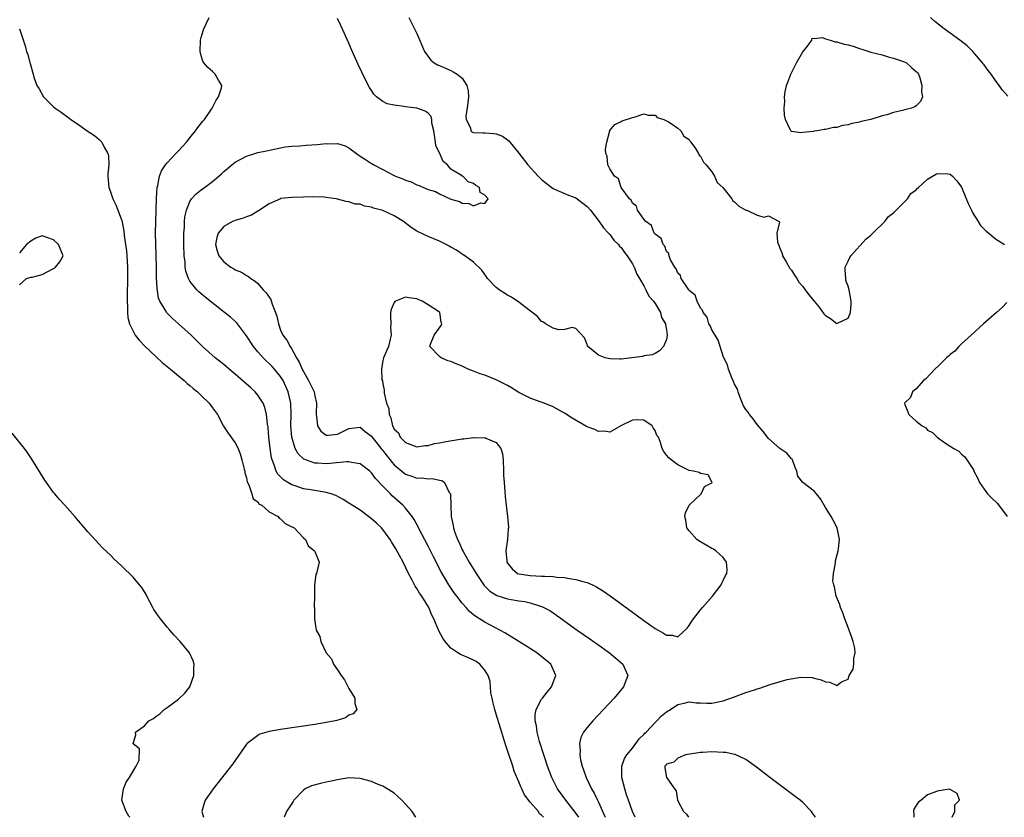
# Model space of a CAD drawing. Units: inches. Extents: x 2625000 to 2628000, y 1500000 to 1503000.
# Drawn here: x 2625629 to 2625803, y 1500000 to 1500141 of the extents above; entities that cross this region are included whole.
import ezdxf

# ---------------------------------------------------------------- set-up
doc = ezdxf.new("R2010")
doc.units = ezdxf.units.IN
doc.header["$MEASUREMENT"] = 0
doc.layers.add('LD26251500_2ft', color=108, linetype='Continuous')

msp = doc.modelspace()

# ---------------------------------------------------------------- linework, layer by layer
at = {"layer": 'LD26251500_2ft'}
for points, elevation in [([(2625721.3, 1500000), (2625721, 1500000.4), (2625720.64, 1500000.64), (2625720.43, 1500001), (2625719, 1500002.68), (2625717.97, 1500003.97), (2625717.53, 1500005), (2625717.35, 1500005.35), (2625717, 1500006.26), (2625716.15, 1500008.15), (2625715.9, 1500009), (2625715, 1500011.8), (2625714.67, 1500012.67), (2625714.42, 1500013.58), (2625713.72, 1500015.72), (2625713, 1500018.17), (2625712.74, 1500019), (2625712.41, 1500020.41), (2625712.25, 1500021), (2625712.05, 1500021.95), (2625711.97, 1500023), (2625711.92, 1500023.92), (2625711.59, 1500025), (2625711, 1500025.93), (2625710.1, 1500027), (2625709.45, 1500027.45), (2625709, 1500027.68), (2625708.12, 1500028.12), (2625707, 1500028.58), (2625706.71, 1500028.71), (2625706.24, 1500029), (2625705, 1500029.81), (2625703.99, 1500031), (2625703.6, 1500031.6), (2625702.87, 1500032.87), (2625701.97, 1500035), (2625701.65, 1500035.65), (2625701.09, 1500037), (2625699.86, 1500039), (2625699.5, 1500039.5), (2625699, 1500040.32), (2625698.72, 1500040.72), (2625698.17, 1500041.83), (2625697.56, 1500043), (2625696.58, 1500045), (2625695.32, 1500047.32), (2625694.56, 1500048.56), (2625694.28, 1500049), (2625693, 1500050.73), (2625692.75, 1500051), (2625691.87, 1500051.87), (2625691, 1500052.63), (2625690.48, 1500053), (2625689, 1500054.12), (2625687.59, 1500055), (2625687, 1500055.4), (2625686, 1500056), (2625684.7, 1500056.7), (2625683.9, 1500057), (2625683, 1500057.27), (2625682.71, 1500057.29), (2625681, 1500057.6), (2625680.3, 1500057.7), (2625679, 1500057.93), (2625677.58, 1500058.42), (2625677, 1500058.59), (2625676.29, 1500059), (2625675.49, 1500059.49), (2625674.5, 1500060.5), (2625674.24, 1500061), (2625673.86, 1500062.14), (2625673.48, 1500063), (2625673.38, 1500063.38), (2625673.15, 1500065), (2625672.94, 1500067), (2625672.79, 1500068.79), (2625672.7, 1500069.3), (2625672.51, 1500071), (2625672.23, 1500072.23), (2625671.91, 1500073), (2625671, 1500074.44), (2625670.51, 1500075), (2625669.73, 1500075.73), (2625667, 1500078.14), (2625665.95, 1500079), (2625665, 1500079.81), (2625663.49, 1500081), (2625661.24, 1500083), (2625660.12, 1500084.12), (2625659.21, 1500085), (2625657.02, 1500087), (2625655.93, 1500087.93), (2625654.93, 1500088.93), (2625654.87, 1500089), (2625654.74, 1500089.26), (2625653.7, 1500091), (2625653.5, 1500091.5), (2625653.22, 1500093.22), (2625653.13, 1500095.13), (2625653.11, 1500097), (2625653.06, 1500099.06), (2625652.98, 1500101.02), (2625652.96, 1500103), (2625652.99, 1500105.01), (2625653.12, 1500109), (2625653.14, 1500109.14), (2625653.26, 1500111), (2625653.38, 1500111.38), (2625653.68, 1500113), (2625654.03, 1500113.97), (2625654.7, 1500115), (2625655, 1500115.4), (2625656.55, 1500117), (2625656.75, 1500117.25), (2625657, 1500117.49), (2625658.39, 1500119), (2625659, 1500119.78), (2625660, 1500121), (2625660.4, 1500121.6), (2625661.3, 1500122.7), (2625661.6, 1500123), (2625662.96, 1500125), (2625663.61, 1500126.39), (2625664.06, 1500127), (2625664.59, 1500128.59), (2625664.64, 1500129), (2625664.05, 1500129.95), (2625663.46, 1500131), (2625663, 1500131.48), (2625662.18, 1500132.18), (2625661.48, 1500133), (2625661.31, 1500133.31), (2625661, 1500134.26), (2625660.79, 1500135), (2625660.89, 1500137), (2625661, 1500137.44), (2625661.34, 1500138.66), (2625661.45, 1500139), (2625661.88, 1500139.88), (2625662.38, 1500141)], 7828), ([(2625727.53, 1500000), (2625726.91, 1500000.91), (2625725.23, 1500003), (2625723.8, 1500005), (2625722.8, 1500007), (2625722.04, 1500009), (2625721.54, 1500010.46), (2625721.36, 1500011), (2625720.62, 1500013.38), (2625720.19, 1500015), (2625720.1, 1500016.1), (2625719.87, 1500017), (2625719.86, 1500018.14), (2625720.06, 1500019), (2625721, 1500020.8), (2625721.14, 1500021), (2625721.95, 1500022.05), (2625722.74, 1500023), (2625723.52, 1500025), (2625722.6, 1500027), (2625720.13, 1500029), (2625718.22, 1500030.22), (2625716.96, 1500031), (2625715.77, 1500031.77), (2625714.51, 1500032.51), (2625713.64, 1500033), (2625711, 1500034.38), (2625710.06, 1500035), (2625709.39, 1500035.39), (2625709, 1500035.72), (2625708.29, 1500036.29), (2625707.69, 1500037), (2625707, 1500037.75), (2625706.03, 1500039), (2625705.6, 1500039.6), (2625704.64, 1500041), (2625703.27, 1500043.27), (2625701.92, 1500045.92), (2625701.4, 1500047), (2625701, 1500047.8), (2625699.31, 1500051), (2625699.22, 1500051.22), (2625698.51, 1500052.51), (2625698.18, 1500053), (2625697, 1500054.5), (2625696.56, 1500055), (2625694.68, 1500056.68), (2625694.38, 1500057), (2625693, 1500058.4), (2625691.72, 1500059.72), (2625691, 1500060.75), (2625690.72, 1500061), (2625689, 1500062.31), (2625687.47, 1500062.53), (2625687, 1500062.67), (2625686.69, 1500062.69), (2625683.65, 1500062.35), (2625683, 1500062.33), (2625681.58, 1500062.42), (2625681, 1500062.43), (2625679.11, 1500063.11), (2625678.06, 1500064.06), (2625677.55, 1500065), (2625676.97, 1500067), (2625676.82, 1500069), (2625676.85, 1500071), (2625676.79, 1500073), (2625676.33, 1500075), (2625675.42, 1500077), (2625675, 1500077.68), (2625673.91, 1500079), (2625673.48, 1500079.48), (2625673, 1500079.97), (2625672.44, 1500080.44), (2625671.9, 1500081), (2625671, 1500082.03), (2625670.19, 1500083), (2625669, 1500084.9), (2625667.37, 1500087), (2625667.2, 1500087.2), (2625666.14, 1500088.14), (2625665.12, 1500089), (2625661.69, 1500091.69), (2625660.61, 1500092.61), (2625660.21, 1500093), (2625659, 1500094.54), (2625658.75, 1500095), (2625658.3, 1500096.3), (2625658.2, 1500097), (2625658.16, 1500097.84), (2625658.01, 1500099), (2625657.94, 1500101), (2625657.95, 1500103), (2625658.03, 1500104.03), (2625658.07, 1500105), (2625658.14, 1500105.86), (2625658.4, 1500107), (2625659, 1500108.56), (2625659.29, 1500109), (2625660.1, 1500109.9), (2625661, 1500110.59), (2625661.61, 1500111), (2625663, 1500112.07), (2625664.13, 1500113), (2625664.59, 1500113.41), (2625665, 1500113.82), (2625665.62, 1500114.38), (2625666.37, 1500115), (2625667, 1500115.48), (2625668.01, 1500116.01), (2625669, 1500116.56), (2625670.43, 1500117), (2625671, 1500117.19), (2625672.51, 1500117.49), (2625674.16, 1500117.84), (2625675, 1500117.99), (2625675.82, 1500118.18), (2625677, 1500118.33), (2625678.38, 1500118.38), (2625679.5, 1500118.5), (2625681.42, 1500118.58), (2625683, 1500118.77), (2625683.26, 1500118.74), (2625685, 1500118.77), (2625686.36, 1500118.36), (2625687, 1500118.01), (2625688.35, 1500117), (2625689, 1500116.55), (2625689.98, 1500115.98), (2625691, 1500115.26), (2625691.19, 1500115.19), (2625691.44, 1500115), (2625693, 1500114.21), (2625694.75, 1500113.25), (2625695.25, 1500113), (2625696.54, 1500112.54), (2625697, 1500112.3), (2625698, 1500112), (2625699, 1500111.48), (2625699.4, 1500111.4), (2625700.15, 1500111), (2625701, 1500110.66), (2625702.31, 1500110.31), (2625703, 1500109.88), (2625705, 1500108.95), (2625706.54, 1500108.54), (2625707, 1500108.27), (2625708.19, 1500108.19), (2625709, 1500107.82), (2625710.3, 1500108.3), (2625711, 1500108.19), (2625711.58, 1500109), (2625711, 1500109.7), (2625710.17, 1500110.17), (2625710.02, 1500111), (2625709.38, 1500111.38), (2625709, 1500111.72), (2625708.05, 1500112.05), (2625707.1, 1500113), (2625707, 1500113.04), (2625706.86, 1500113.14), (2625705, 1500114.25), (2625704.42, 1500115), (2625703.62, 1500115.62), (2625703, 1500117.16), (2625702.35, 1500118.35), (2625702.28, 1500119), (2625701.99, 1500121), (2625701.66, 1500122.34), (2625701.66, 1500123), (2625701.55, 1500123.55), (2625701, 1500124.1), (2625700.49, 1500124.49), (2625699, 1500124.98), (2625697, 1500125.23), (2625696.69, 1500125.31), (2625695, 1500125.53), (2625693.78, 1500125.78), (2625693, 1500126.21), (2625691.92, 1500127), (2625691.45, 1500127.45), (2625691, 1500128.15), (2625690.65, 1500128.65), (2625689.98, 1500129.98), (2625688.68, 1500132.68), (2625687.44, 1500135.44), (2625687, 1500136.48), (2625685.6, 1500139.6), (2625685, 1500140.82)], 7830), ([(2625697.61, 1500141), (2625698.61, 1500139), (2625699, 1500138.18), (2625700.37, 1500135), (2625701.45, 1500133.45), (2625702.08, 1500133), (2625702.64, 1500132.64), (2625703, 1500132.52), (2625704.03, 1500132.03), (2625705, 1500131.64), (2625705.42, 1500131.42), (2625706.12, 1500131), (2625707, 1500130.29), (2625707.83, 1500129), (2625708.07, 1500128.07), (2625708.08, 1500127), (2625707.89, 1500125), (2625707.66, 1500123.66), (2625707.71, 1500123), (2625708.48, 1500121.52), (2625708.52, 1500121), (2625708.78, 1500120.78), (2625709, 1500120.73), (2625710.63, 1500120.63), (2625711, 1500120.64), (2625712.57, 1500120.57), (2625713, 1500120.48), (2625714.1, 1500120.1), (2625715, 1500119.45), (2625715.24, 1500119.24), (2625717, 1500117.09), (2625718.59, 1500115), (2625720.37, 1500113), (2625721, 1500112.42), (2625721.77, 1500111.77), (2625722.77, 1500111), (2625723, 1500110.84), (2625723.25, 1500110.75), (2625725.7, 1500109.7), (2625727, 1500109.23), (2625729, 1500107.69), (2625729.59, 1500107), (2625731.16, 1500105), (2625731.9, 1500103.9), (2625732.76, 1500103), (2625733, 1500102.71), (2625733.74, 1500101.74), (2625734.53, 1500101), (2625734.7, 1500100.7), (2625735, 1500100.42), (2625735.57, 1500099.57), (2625736.08, 1500099), (2625737, 1500097.56), (2625737.31, 1500097), (2625737.76, 1500095.76), (2625738.25, 1500095), (2625739, 1500093.67), (2625739.36, 1500093), (2625739.86, 1500091.86), (2625740.72, 1500091), (2625741, 1500090.58), (2625741.95, 1500089), (2625742.11, 1500088.11), (2625742.84, 1500087), (2625742.8, 1500086.8), (2625743, 1500085.91), (2625743.11, 1500085), (2625743, 1500084.23), (2625742.46, 1500083), (2625741.79, 1500082.21), (2625741, 1500081.76), (2625740.49, 1500081.51), (2625739, 1500081.36), (2625738.76, 1500081.24), (2625735, 1500080.76), (2625734.79, 1500080.79), (2625733, 1500080.81), (2625732.18, 1500081), (2625731, 1500081.44), (2625729.11, 1500083), (2625729.08, 1500083.08), (2625729, 1500083.35), (2625728.55, 1500084.55), (2625727, 1500086.18), (2625726.35, 1500086.35), (2625725, 1500085.99), (2625724.05, 1500085.95), (2625723, 1500086.23), (2625721.7, 1500087), (2625721.3, 1500087.3), (2625721, 1500087.41), (2625720.28, 1500088.28), (2625718.04, 1500089.96), (2625717, 1500090.8), (2625715.69, 1500091.69), (2625715, 1500092.05), (2625713.49, 1500093), (2625713, 1500093.41), (2625711.48, 1500095), (2625711.28, 1500095.28), (2625710.43, 1500096.43), (2625709, 1500097.85), (2625707.47, 1500099), (2625707.18, 1500099.18), (2625707, 1500099.28), (2625705.97, 1500099.97), (2625705, 1500100.5), (2625704.7, 1500100.7), (2625704.15, 1500101), (2625703, 1500101.55), (2625701.99, 1500101.99), (2625701, 1500102.38), (2625699.22, 1500103.22), (2625699, 1500103.35), (2625698, 1500104), (2625696.65, 1500105), (2625695, 1500106.05), (2625693, 1500106.94), (2625691.39, 1500107.39), (2625691, 1500107.55), (2625689.76, 1500107.76), (2625689, 1500108.06), (2625688.11, 1500108.11), (2625687, 1500108.51), (2625686.55, 1500108.55), (2625685, 1500108.97), (2625684.81, 1500109), (2625683, 1500109.27), (2625682.7, 1500109.3), (2625680.62, 1500109.38), (2625679, 1500109.3), (2625677, 1500109.26), (2625675, 1500109.06), (2625674.96, 1500109.04), (2625673, 1500108.16), (2625671.11, 1500106.89), (2625671, 1500106.84), (2625669.85, 1500106.15), (2625669, 1500105.88), (2625668.41, 1500105.59), (2625667, 1500105.2), (2625666.54, 1500105), (2625665, 1500104.15), (2625664.01, 1500103), (2625663.77, 1500102.23), (2625663.53, 1500101), (2625663.84, 1500099.84), (2625664.13, 1500099), (2625665, 1500097.9), (2625666.25, 1500097), (2625666.72, 1500096.72), (2625667, 1500096.51), (2625668.11, 1500096.11), (2625669, 1500095.52), (2625669.35, 1500095.35), (2625669.77, 1500095), (2625670.53, 1500094.53), (2625671, 1500094.1), (2625671.93, 1500093), (2625672.46, 1500092.46), (2625673.26, 1500091.26), (2625673.52, 1500090.48), (2625674.12, 1500089), (2625674.32, 1500088.32), (2625674.61, 1500087), (2625675, 1500085.9), (2625675.38, 1500085), (2625676.09, 1500084.09), (2625676.66, 1500083), (2625677, 1500082.5), (2625677.8, 1500081), (2625678.25, 1500080.25), (2625678.78, 1500079), (2625679, 1500078.58), (2625679.93, 1500077), (2625680.29, 1500076.29), (2625680.88, 1500075), (2625681, 1500074.3), (2625681.3, 1500073), (2625681.25, 1500071.25), (2625681.25, 1500071), (2625681.34, 1500070.66), (2625681.5, 1500069), (2625682.08, 1500068.08), (2625683, 1500067.36), (2625683.36, 1500067.36), (2625685, 1500067.53), (2625687, 1500068.54), (2625689, 1500068.8), (2625689.95, 1500067.95), (2625691, 1500067.19), (2625691.12, 1500067), (2625692.83, 1500064.83), (2625693, 1500064.65), (2625693.71, 1500063.71), (2625694.29, 1500063), (2625694.58, 1500062.58), (2625695, 1500062.13), (2625696.7, 1500060.7), (2625697, 1500060.49), (2625698.14, 1500060.14), (2625699, 1500059.81), (2625699.82, 1500059.82), (2625701, 1500059.64), (2625701.7, 1500059.7), (2625703, 1500059.42), (2625703.38, 1500059.38), (2625703.9, 1500059), (2625704.72, 1500057.28), (2625704.91, 1500057), (2625704.93, 1500056.93), (2625704.99, 1500055), (2625705.08, 1500053), (2625705.43, 1500051.43), (2625705.46, 1500051), (2625705.63, 1500050.37), (2625706.14, 1500049), (2625706.44, 1500048.44), (2625707, 1500047.13), (2625707.14, 1500046.86), (2625708.23, 1500045), (2625709, 1500043.73), (2625709.29, 1500043.29), (2625709.44, 1500043), (2625710.89, 1500040.89), (2625711.89, 1500039.89), (2625713.12, 1500039.12), (2625715, 1500038.51), (2625715.61, 1500038.39), (2625717, 1500038.16), (2625718.04, 1500038.04), (2625719, 1500037.79), (2625720.78, 1500037.22), (2625721, 1500037.17), (2625721.41, 1500037), (2625722.43, 1500036.43), (2625723.62, 1500035.62), (2625727.26, 1500033), (2625729.47, 1500031.47), (2625730.12, 1500031), (2625730.65, 1500030.65), (2625732.98, 1500029), (2625734.08, 1500028.08), (2625735.29, 1500027), (2625736.19, 1500025), (2625735.45, 1500023), (2625733.77, 1500021), (2625730.01, 1500017), (2625729, 1500015.83), (2625728.39, 1500015), (2625727.9, 1500014.09), (2625727.65, 1500013), (2625727.78, 1500011.78), (2625727.7, 1500011), (2625727.85, 1500010.15), (2625728.15, 1500009), (2625728.39, 1500008.39), (2625728.83, 1500007), (2625729.77, 1500005), (2625730.24, 1500004.24), (2625730.82, 1500003), (2625731, 1500002.66), (2625732.15, 1500000.15), (2625732.21, 1500000)], 7832), ([(2625803.13, 1500127.13), (2625802.2, 1500128.2), (2625801.65, 1500129), (2625801, 1500129.86), (2625800.21, 1500131), (2625799.67, 1500131.67), (2625799, 1500132.62), (2625798.83, 1500132.83), (2625798.71, 1500133), (2625797, 1500135), (2625795.98, 1500135.98), (2625794.7, 1500137), (2625793, 1500138.2), (2625791.91, 1500139), (2625790.29, 1500140.29), (2625789.52, 1500141)], 7834), ([(2625628.99, 1500139), (2625629.97, 1500135.97), (2625630.22, 1500135), (2625630.44, 1500134.44), (2625630.82, 1500133), (2625630.88, 1500132.88), (2625631.36, 1500131), (2625631.52, 1500130.48), (2625632.05, 1500129), (2625632.42, 1500128.42), (2625633.2, 1500127), (2625635, 1500125.25), (2625635.28, 1500125), (2625636.3, 1500124.3), (2625637, 1500123.76), (2625637.46, 1500123.46), (2625638.04, 1500123), (2625639, 1500122.35), (2625640.91, 1500121), (2625642.18, 1500120.18), (2625643, 1500119.48), (2625643.27, 1500119.27), (2625643.47, 1500119), (2625643.88, 1500118.12), (2625644.57, 1500117), (2625644.68, 1500116.68), (2625644.7, 1500115), (2625644.54, 1500113.46), (2625644.55, 1500113), (2625644.71, 1500111), (2625645, 1500110.23), (2625645.42, 1500109), (2625645.95, 1500107.95), (2625647, 1500105.2), (2625647.37, 1500103.37), (2625647.44, 1500102.56), (2625647.68, 1500101), (2625647.83, 1500099.83), (2625647.9, 1500099), (2625648.01, 1500097), (2625648.02, 1500095), (2625647.97, 1500091.97), (2625647.97, 1500091), (2625648.04, 1500089.96), (2625648.03, 1500089), (2625648.09, 1500088.09), (2625648.38, 1500087), (2625649, 1500085.7), (2625649.39, 1500085), (2625650.09, 1500084.09), (2625651.07, 1500083.07), (2625653, 1500081.23), (2625654.15, 1500080.15), (2625655.59, 1500079), (2625657, 1500077.81), (2625658.02, 1500077), (2625658.5, 1500076.5), (2625659, 1500076.11), (2625659.57, 1500075.57), (2625660.34, 1500075), (2625661, 1500074.34), (2625662.38, 1500073), (2625663, 1500072.2), (2625663.85, 1500071), (2625664.95, 1500068.95), (2625665.73, 1500067.73), (2625667, 1500065.99), (2625667.49, 1500065), (2625667.9, 1500063.9), (2625668.19, 1500063), (2625668.6, 1500061.4), (2625668.68, 1500061), (2625668.71, 1500060.71), (2625669, 1500059.83), (2625669.12, 1500059.12), (2625669.17, 1500059), (2625669.37, 1500058.63), (2625669.92, 1500057), (2625670.15, 1500056.15), (2625671, 1500055.59), (2625671.23, 1500055.23), (2625671.67, 1500055), (2625673, 1500053.85), (2625674.58, 1500053), (2625674.74, 1500052.74), (2625675, 1500052.63), (2625675.79, 1500051.79), (2625677, 1500051.23), (2625677.13, 1500051.13), (2625677.38, 1500051), (2625679, 1500049.28), (2625679.36, 1500049), (2625679.84, 1500047.84), (2625680.96, 1500047), (2625681, 1500046.84), (2625681.77, 1500045), (2625681.3, 1500043), (2625681.2, 1500042.8), (2625680.99, 1500041.01), (2625680.97, 1500039), (2625680.92, 1500037.08), (2625680.94, 1500036.94), (2625680.94, 1500035), (2625681, 1500034.59), (2625681.29, 1500033), (2625681.88, 1500031.88), (2625682.07, 1500031), (2625683.03, 1500029), (2625683.96, 1500027.96), (2625684.31, 1500027), (2625685, 1500025.98), (2625685.64, 1500025), (2625686.23, 1500024.23), (2625687, 1500022.7), (2625688.08, 1500021), (2625688.09, 1500020.09), (2625688.42, 1500019), (2625687.77, 1500018.23), (2625687, 1500017.98), (2625686.44, 1500017.56), (2625684.93, 1500017.07), (2625684.63, 1500017), (2625683, 1500016.69), (2625681, 1500016.36), (2625675, 1500015.46), (2625673, 1500015.11), (2625671.36, 1500014.64), (2625671, 1500014.44), (2625669.12, 1500013), (2625669, 1500012.87), (2625666.55, 1500009.45), (2625663.1, 1500005), (2625661.71, 1500003), (2625661.51, 1500002.49), (2625661.09, 1500001), (2625661.4, 1500000)], 7826), ([(2625737.45, 1500000), (2625736.98, 1500001), (2625736.31, 1500003), (2625735.97, 1500003.97), (2625735.64, 1500005), (2625735.12, 1500007), (2625735.14, 1500009), (2625735.62, 1500010.38), (2625736.02, 1500011), (2625737, 1500012.21), (2625737.6, 1500013), (2625738.16, 1500013.84), (2625739, 1500014.59), (2625739.19, 1500014.81), (2625739.39, 1500015), (2625741, 1500016.73), (2625741.31, 1500017), (2625742.13, 1500017.87), (2625743, 1500018.58), (2625743.71, 1500019), (2625745, 1500019.88), (2625746.12, 1500020.12), (2625747, 1500020.34), (2625748.2, 1500020.2), (2625749, 1500020.18), (2625750.11, 1500020.11), (2625751, 1500020.1), (2625753, 1500020.51), (2625754.81, 1500021.19), (2625757, 1500021.98), (2625758.48, 1500022.48), (2625759, 1500022.65), (2625759.29, 1500022.71), (2625761.46, 1500023.46), (2625764.27, 1500024.27), (2625766.7, 1500024.7), (2625768.65, 1500024.65), (2625769, 1500024.53), (2625770.26, 1500024.26), (2625771, 1500023.86), (2625771.8, 1500023.8), (2625773, 1500023.24), (2625773.86, 1500023.86), (2625775, 1500024.33), (2625775.2, 1500025), (2625775.91, 1500026.09), (2625776.01, 1500027), (2625776, 1500028), (2625776.25, 1500029), (2625776.16, 1500029.84), (2625775.9, 1500031), (2625775.67, 1500031.67), (2625775.19, 1500033), (2625775, 1500033.46), (2625774.43, 1500035), (2625774.07, 1500036.07), (2625773.66, 1500037), (2625773.53, 1500037.53), (2625772.89, 1500039), (2625772.6, 1500040.6), (2625772.46, 1500041), (2625772.34, 1500041.66), (2625772.44, 1500043), (2625772.8, 1500044.8), (2625772.79, 1500045), (2625772.8, 1500045.2), (2625773.27, 1500047), (2625773.33, 1500047.33), (2625773.46, 1500049), (2625773.05, 1500051), (2625772.37, 1500052.37), (2625772.01, 1500053), (2625771, 1500054.64), (2625770.13, 1500056.13), (2625769.44, 1500057), (2625769, 1500057.5), (2625767.02, 1500059.02), (2625766.15, 1500060.15), (2625765.95, 1500061), (2625765.69, 1500061.69), (2625765.21, 1500063), (2625765.13, 1500063.13), (2625765, 1500063.21), (2625764.21, 1500064.21), (2625763, 1500065.03), (2625761, 1500066.75), (2625760.79, 1500067), (2625760.02, 1500068.02), (2625759, 1500069.26), (2625758.26, 1500070.26), (2625757.64, 1500071), (2625757.41, 1500071.41), (2625757, 1500071.9), (2625756.56, 1500072.56), (2625755.98, 1500074.02), (2625755.61, 1500075), (2625755.49, 1500075.49), (2625755, 1500076.38), (2625754.83, 1500076.83), (2625754.53, 1500077.47), (2625753.93, 1500079), (2625753.75, 1500079.75), (2625753.11, 1500081), (2625753, 1500081.27), (2625752.45, 1500083), (2625752.13, 1500084.13), (2625751.55, 1500085), (2625751, 1500085.93), (2625750.69, 1500086.69), (2625750.48, 1500087), (2625750.14, 1500088.14), (2625749.44, 1500089), (2625749.37, 1500089.37), (2625749, 1500089.76), (2625748.38, 1500091), (2625748.05, 1500092.05), (2625747, 1500092.89), (2625746.96, 1500092.96), (2625746.69, 1500093.31), (2625745.61, 1500095), (2625745.49, 1500095.49), (2625745, 1500095.9), (2625744.7, 1500096.7), (2625744.45, 1500097), (2625743.71, 1500098.29), (2625743.48, 1500099), (2625743.41, 1500099.41), (2625743, 1500099.77), (2625742.71, 1500100.71), (2625742.4, 1500101), (2625742.06, 1500102.06), (2625741, 1500102.77), (2625740.84, 1500103), (2625740.34, 1500104.34), (2625739.35, 1500105), (2625739, 1500105.46), (2625737.91, 1500107), (2625737.74, 1500107.74), (2625737, 1500108.26), (2625736.79, 1500108.79), (2625736.49, 1500109), (2625734.99, 1500111), (2625734.54, 1500112.54), (2625733.86, 1500113), (2625733, 1500114.3), (2625732.67, 1500115), (2625732.53, 1500116.53), (2625732.29, 1500117), (2625732.23, 1500117.77), (2625732.48, 1500119), (2625732.99, 1500120.99), (2625732.98, 1500121.02), (2625733.87, 1500122.13), (2625735, 1500122.67), (2625735.21, 1500122.79), (2625737, 1500123.37), (2625737.5, 1500123.5), (2625739, 1500124.02), (2625739.77, 1500123.77), (2625741, 1500123.77), (2625741.34, 1500123.34), (2625742.51, 1500123), (2625743, 1500122.79), (2625743.44, 1500122.56), (2625745, 1500121.47), (2625745.51, 1500121), (2625746.08, 1500120.08), (2625747, 1500119.5), (2625747.16, 1500119.16), (2625747.31, 1500119), (2625748.09, 1500117.91), (2625748.62, 1500117), (2625748.74, 1500116.74), (2625749, 1500116.57), (2625749.5, 1500115.5), (2625749.99, 1500115), (2625751, 1500113.78), (2625751.46, 1500113), (2625751.93, 1500111.93), (2625752.91, 1500111), (2625754.49, 1500109), (2625754.67, 1500108.67), (2625755, 1500108.5), (2625755.72, 1500107.72), (2625757, 1500107.04), (2625757.13, 1500107), (2625759, 1500106.17), (2625760.19, 1500105.81), (2625761, 1500106), (2625762.85, 1500105), (2625762.92, 1500104.92), (2625762.42, 1500103), (2625762.57, 1500101.43), (2625762.78, 1500100.78), (2625763, 1500100.31), (2625763.36, 1500099.36), (2625763.45, 1500099), (2625764.1, 1500097.9), (2625764.59, 1500097), (2625764.72, 1500096.72), (2625765, 1500096.43), (2625765.57, 1500095.57), (2625765.96, 1500095), (2625766.34, 1500094.34), (2625767, 1500093.56), (2625767.44, 1500093), (2625768.09, 1500092.09), (2625769, 1500090.98), (2625769.92, 1500089.92), (2625770.74, 1500088.74), (2625771, 1500088.47), (2625771.92, 1500087.92), (2625773, 1500087.05), (2625773.13, 1500087.13), (2625775, 1500088.01), (2625775.4, 1500089), (2625775.53, 1500090.47), (2625775.56, 1500091), (2625775.17, 1500093), (2625775, 1500093.61), (2625774.63, 1500094.63), (2625774.58, 1500095), (2625774.51, 1500096.51), (2625774.51, 1500097), (2625774.66, 1500097.34), (2625775, 1500098.01), (2625775.32, 1500098.68), (2625775.48, 1500099), (2625778.11, 1500101.89), (2625779, 1500102.64), (2625779.39, 1500103), (2625781.46, 1500105), (2625782.11, 1500105.89), (2625783, 1500106.54), (2625783.22, 1500106.78), (2625783.48, 1500107), (2625785, 1500108.56), (2625785.46, 1500109), (2625786.04, 1500109.96), (2625787, 1500110.61), (2625787.18, 1500110.82), (2625787.4, 1500111), (2625789, 1500112.48), (2625789.85, 1500113), (2625790.58, 1500113.42), (2625791, 1500113.52), (2625792.55, 1500113.45), (2625793, 1500113.38), (2625793.41, 1500113), (2625794.18, 1500112.18), (2625795, 1500111.07), (2625796.19, 1500108.19), (2625796.74, 1500107), (2625797, 1500106.52), (2625797.91, 1500105), (2625798.35, 1500104.35), (2625799, 1500103.66), (2625799.33, 1500103.33), (2625799.79, 1500103), (2625801, 1500102), (2625802.58, 1500101)], 7834), ([(2625629, 1500093.85), (2625630.22, 1500095), (2625631, 1500095.23), (2625631.21, 1500095.21), (2625633, 1500095.71), (2625635, 1500096.73), (2625635.33, 1500097), (2625636.06, 1500097.94), (2625636.65, 1500099), (2625635.86, 1500101), (2625635, 1500101.81), (2625633, 1500102.51), (2625631.88, 1500102.12), (2625631, 1500101.55), (2625630.24, 1500101), (2625629, 1500099.49)], 7824), ([(2625803, 1500090.74), (2625802.14, 1500089.86), (2625801.14, 1500089), (2625798.89, 1500087), (2625796.68, 1500085), (2625795, 1500083.44), (2625794.5, 1500083), (2625793.83, 1500082.17), (2625793, 1500081.57), (2625792.72, 1500081.28), (2625792.37, 1500081), (2625791, 1500079.63), (2625790.29, 1500079), (2625788.7, 1500077.3), (2625788.28, 1500077), (2625787, 1500075.53), (2625786.34, 1500075), (2625785.98, 1500074.02), (2625785, 1500073.08), (2625784.94, 1500073), (2625785, 1500072.79), (2625785.5, 1500071.5), (2625785.72, 1500071), (2625787, 1500069.81), (2625788.03, 1500069), (2625788.68, 1500068.68), (2625789, 1500068.25), (2625789.86, 1500067.86), (2625790.7, 1500067), (2625791.84, 1500066.16), (2625793, 1500065.43), (2625793.66, 1500065), (2625794.54, 1500064.54), (2625795, 1500064), (2625795.56, 1500063.56), (2625795.95, 1500063), (2625797, 1500061.41), (2625797.14, 1500061.14), (2625797.18, 1500061), (2625797.83, 1500059.83), (2625798.14, 1500059), (2625799, 1500057.86), (2625799.59, 1500057), (2625800.29, 1500056.29), (2625801.32, 1500055.32), (2625803.02, 1500053)], 7834), ([(2625648.42, 1500000), (2625648.23, 1500000.23), (2625647.76, 1500001), (2625647.01, 1500003), (2625647.3, 1500005), (2625647.78, 1500006.22), (2625648.37, 1500007), (2625649, 1500008.14), (2625649.53, 1500009), (2625650.05, 1500010.05), (2625650.1, 1500012.1), (2625649, 1500012.98), (2625648.96, 1500013), (2625648.99, 1500013.01), (2625649.46, 1500014.54), (2625649.45, 1500015), (2625651, 1500016.14), (2625651.8, 1500017), (2625652.58, 1500017.42), (2625653, 1500017.78), (2625653.74, 1500018.26), (2625654.48, 1500019), (2625655, 1500019.34), (2625657, 1500020.84), (2625658.1, 1500021.9), (2625658.97, 1500023), (2625659.71, 1500025), (2625659.68, 1500026.32), (2625659.74, 1500027), (2625659.6, 1500027.6), (2625658.94, 1500029), (2625657.32, 1500031), (2625656.19, 1500032.19), (2625655.5, 1500033), (2625655, 1500033.54), (2625653.8, 1500035), (2625653.45, 1500035.45), (2625652.66, 1500036.66), (2625652.46, 1500037), (2625651.42, 1500039), (2625651.29, 1500039.29), (2625650.53, 1500040.53), (2625650.14, 1500041), (2625649, 1500042.33), (2625647, 1500044.3), (2625645.59, 1500045.59), (2625645, 1500046.19), (2625643.56, 1500047.56), (2625643, 1500048.15), (2625641, 1500050.35), (2625638.74, 1500053), (2625636.96, 1500055), (2625636.03, 1500056.03), (2625635.2, 1500057), (2625635, 1500057.25), (2625633.74, 1500059), (2625633.44, 1500059.44), (2625632.66, 1500060.66), (2625631.14, 1500063.14), (2625630.34, 1500064.34), (2625629.89, 1500065), (2625627.71, 1500067.71)], 7824), ([(2625769.23, 1500000), (2625768.74, 1500000.74), (2625768.53, 1500001), (2625767, 1500002.6), (2625766.53, 1500003), (2625765.68, 1500003.68), (2625761, 1500007.17), (2625758.84, 1500008.84), (2625757, 1500010.18), (2625755.08, 1500011.08), (2625755, 1500011.08), (2625753.44, 1500011.44), (2625753, 1500011.43), (2625751, 1500011.55), (2625749.41, 1500011.41), (2625749, 1500011.42), (2625746.36, 1500011), (2625745, 1500010.45), (2625744.28, 1500009.72), (2625743, 1500009.36), (2625742.88, 1500009.12), (2625742.71, 1500009), (2625742.71, 1500008.71), (2625743, 1500007.04), (2625743.03, 1500006.97), (2625744.43, 1500005), (2625744.68, 1500004.68), (2625744.94, 1500003), (2625745.99, 1500001), (2625746.53, 1500000.53), (2625746.87, 1500000)], 7836), ([(2625698.85, 1500000), (2625698.16, 1500001), (2625697, 1500002.31), (2625696.35, 1500003), (2625695.66, 1500003.66), (2625695, 1500004.23), (2625694.56, 1500004.56), (2625693.32, 1500005.32), (2625693, 1500005.48), (2625692.2, 1500005.8), (2625691, 1500006.32), (2625689, 1500006.86), (2625687, 1500006.94), (2625685, 1500006.61), (2625683.66, 1500006.34), (2625683, 1500006.17), (2625682.01, 1500005.99), (2625680.45, 1500005.55), (2625679.3, 1500005), (2625679, 1500004.81), (2625677.33, 1500003), (2625677.19, 1500002.81), (2625676.02, 1500001), (2625675.6, 1500000)], 7828), ([(2625793.35, 1500000), (2625793.8, 1500001), (2625793.8, 1500002.2), (2625794.64, 1500003), (2625794.22, 1500004.22), (2625793, 1500004.92), (2625792.95, 1500004.95), (2625791, 1500004.69), (2625790.57, 1500004.57), (2625789, 1500003.95), (2625787.9, 1500003), (2625787.37, 1500002.63), (2625787, 1500002.1), (2625786.57, 1500001.43), (2625786.53, 1500001), (2625786.59, 1500000.59), (2625786.59, 1500000)], 7834)]:
    msp.add_lwpolyline(points, dxfattribs=dict(at, elevation=elevation))
for points, elevation in [([(2625777, 1500122.54), (2625775.68, 1500122.32), (2625775, 1500122.08), (2625774.03, 1500121.97), (2625773, 1500121.62), (2625772.41, 1500121.59), (2625771, 1500121.23), (2625770.76, 1500121.24), (2625769.57, 1500121), (2625769, 1500120.93), (2625768.9, 1500120.9), (2625767, 1500120.73), (2625766.65, 1500120.65), (2625765, 1500120.92), (2625764.94, 1500120.94), (2625764.9, 1500121), (2625764.87, 1500121.13), (2625763.96, 1500123), (2625763.77, 1500123.77), (2625763.74, 1500125), (2625763.83, 1500126.17), (2625763.79, 1500127), (2625763.9, 1500127.9), (2625764.14, 1500129), (2625764.4, 1500129.6), (2625764.9, 1500131), (2625765.93, 1500133), (2625767.05, 1500134.95), (2625767.68, 1500135.68), (2625768.62, 1500137), (2625768.66, 1500137.34), (2625769, 1500137.26), (2625770.51, 1500137.49), (2625771, 1500137.23), (2625771.82, 1500137), (2625772.7, 1500136.7), (2625773, 1500136.72), (2625774.3, 1500136.3), (2625775, 1500136.15), (2625775.91, 1500135.91), (2625777, 1500135.55), (2625777.43, 1500135.43), (2625779, 1500134.89), (2625781, 1500134.38), (2625782.04, 1500134.04), (2625783, 1500133.85), (2625784.77, 1500133.23), (2625785.28, 1500133), (2625786.16, 1500132.16), (2625787, 1500131.48), (2625787.21, 1500131.21), (2625787.4, 1500131), (2625787.64, 1500130.36), (2625787.99, 1500129), (2625787.91, 1500127.91), (2625788.12, 1500127), (2625787.79, 1500126.21), (2625787, 1500125.43), (2625786.75, 1500125.25), (2625786.19, 1500125), (2625785, 1500124.71), (2625784.57, 1500124.57), (2625783, 1500124.24), (2625781.84, 1500123.84), (2625781, 1500123.63), (2625779.01, 1500123.01), (2625777.33, 1500122.67)], 7832), ([(2625723.65, 1500042.35), (2625725, 1500042.28), (2625725.92, 1500042.08), (2625727, 1500041.95), (2625728.51, 1500041.49), (2625729, 1500041.39), (2625729.95, 1500041), (2625730.64, 1500040.65), (2625731.87, 1500039.87), (2625733.05, 1500039.05), (2625737, 1500036.15), (2625737.67, 1500035.67), (2625739, 1500034.69), (2625741, 1500033.28), (2625742.47, 1500032.47), (2625743, 1500032.09), (2625744.08, 1500032.08), (2625745, 1500031.79), (2625746.64, 1500033.36), (2625747, 1500033.79), (2625747.45, 1500034.55), (2625747.77, 1500035), (2625749, 1500036.59), (2625749.34, 1500037), (2625751.09, 1500039), (2625752.66, 1500041), (2625752.74, 1500041.26), (2625753, 1500041.75), (2625753.39, 1500042.61), (2625753.62, 1500043), (2625753.71, 1500043.71), (2625753.58, 1500045), (2625753, 1500045.79), (2625751.68, 1500047), (2625751.27, 1500047.27), (2625751, 1500047.38), (2625750, 1500048), (2625749, 1500048.55), (2625748.37, 1500049), (2625747, 1500050.48), (2625746.58, 1500051), (2625746.38, 1500052.38), (2625746.22, 1500053), (2625746.34, 1500053.66), (2625747, 1500055.01), (2625749, 1500056.91), (2625749.13, 1500057), (2625749.7, 1500058.3), (2625751, 1500058.97), (2625751.03, 1500059), (2625751, 1500059.12), (2625750.37, 1500060.37), (2625749, 1500060.58), (2625748.76, 1500060.76), (2625747.77, 1500061), (2625747, 1500061.12), (2625745, 1500062.11), (2625743.83, 1500063), (2625743.39, 1500063.39), (2625743, 1500063.86), (2625742.51, 1500064.51), (2625742.22, 1500065), (2625741.94, 1500066.06), (2625741.56, 1500067), (2625741.32, 1500067.32), (2625741, 1500068.17), (2625740.63, 1500068.63), (2625740.48, 1500069), (2625739, 1500069.98), (2625737.96, 1500070.04), (2625737, 1500070.03), (2625734.97, 1500069), (2625733, 1500067.92), (2625732.09, 1500068.09), (2625731, 1500068.04), (2625730.35, 1500068.35), (2625729, 1500068.85), (2625728.9, 1500068.9), (2625726.37, 1500070.37), (2625725, 1500071.27), (2625723, 1500072.36), (2625721.43, 1500073), (2625720.75, 1500073.25), (2625719, 1500073.86), (2625717, 1500074.9), (2625715.68, 1500075.68), (2625715, 1500076.12), (2625714.39, 1500076.39), (2625713, 1500077.11), (2625711, 1500077.93), (2625710.19, 1500078.19), (2625709, 1500078.66), (2625708.04, 1500079), (2625707, 1500079.5), (2625705.91, 1500079.91), (2625705, 1500080.33), (2625704.47, 1500080.47), (2625703.31, 1500081), (2625703, 1500081.26), (2625701.29, 1500083), (2625701.41, 1500083.41), (2625702.07, 1500085), (2625703.3, 1500086.7), (2625703.4, 1500087), (2625703.29, 1500087.29), (2625703.07, 1500089), (2625702.83, 1500089.17), (2625701, 1500090.35), (2625699.92, 1500091), (2625699.26, 1500091.26), (2625699, 1500091.38), (2625697.59, 1500091.59), (2625697, 1500091.72), (2625695.24, 1500091), (2625695.1, 1500090.9), (2625695, 1500090.73), (2625694.47, 1500089.53), (2625694.36, 1500089), (2625694.34, 1500088.34), (2625694.4, 1500087), (2625694.37, 1500086.37), (2625694.48, 1500085), (2625694.29, 1500084.29), (2625694.03, 1500083), (2625693.13, 1500081), (2625693, 1500080.55), (2625692.76, 1500079), (2625692.86, 1500077.14), (2625692.93, 1500076.93), (2625693, 1500076.39), (2625693.27, 1500075.27), (2625693.24, 1500074.76), (2625693.65, 1500073), (2625694.05, 1500072.05), (2625694.12, 1500071), (2625694.44, 1500070.44), (2625694.72, 1500069), (2625694.84, 1500068.84), (2625695, 1500068.45), (2625695.75, 1500067.75), (2625696.06, 1500067), (2625697, 1500066.06), (2625698.52, 1500065.48), (2625699, 1500065.33), (2625700.47, 1500065.53), (2625701, 1500065.57), (2625702.13, 1500065.87), (2625703, 1500066), (2625703.81, 1500066.19), (2625707, 1500066.72), (2625707.28, 1500066.72), (2625709, 1500066.93), (2625709.08, 1500066.92), (2625711, 1500066.94), (2625711.16, 1500066.84), (2625713, 1500066.1), (2625713.8, 1500065), (2625714.09, 1500064.09), (2625714.21, 1500063), (2625714.3, 1500061), (2625714.3, 1500060.3), (2625714.39, 1500059), (2625714.52, 1500057.48), (2625714.54, 1500056.54), (2625714.72, 1500055), (2625714.98, 1500053.02), (2625715.15, 1500051.15), (2625715.16, 1500051), (2625715.12, 1500050.88), (2625714.99, 1500048.99), (2625714.71, 1500047), (2625714.85, 1500045.15), (2625714.88, 1500045), (2625715, 1500044.8), (2625715.79, 1500043.79), (2625716.76, 1500043), (2625717, 1500042.9), (2625719, 1500042.61), (2625721, 1500042.53), (2625721.51, 1500042.49), (2625723, 1500042.44)], 7834)]:
    msp.add_lwpolyline(points, close=True, dxfattribs=dict(at, elevation=elevation))

doc.saveas('drawing.dxf')
